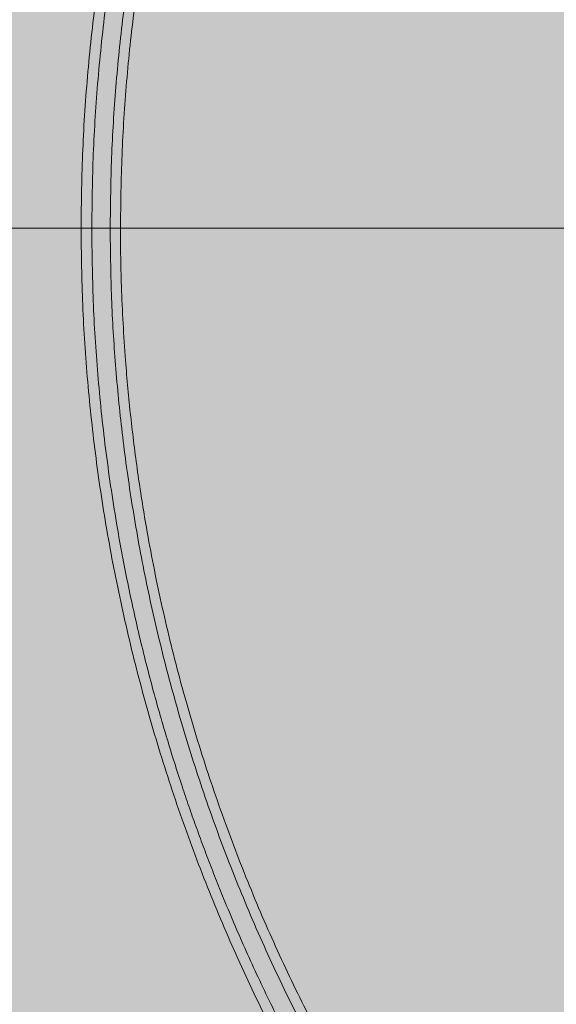
# Model space of a CAD drawing. Units: millimetres. Extents: x -15152 to 46483, y 11952 to 41652.
# Drawn here: x 41942 to 42146, y 29367 to 29741 of the extents above; entities that cross this region are included whole.
import ezdxf

# ---------------------------------------------------------------- set-up
doc = ezdxf.new("R2010")
doc.units = ezdxf.units.MM
doc.linetypes.add('CENTER2', pattern=[1.125, 0.75, -0.125, 0.125, -0.125])
doc.layers.add('1-Default', color=7, linetype='Continuous', lineweight=0)
doc.layers.add('701-F-Medical-Equipment-Product-Centerline', color=7, linetype='CENTER2', lineweight=13)
doc.layers.add('700-F-Medical-Equipment-General', color=7, linetype='Continuous', lineweight=13, true_color=0x8a4500)

# ---------------------------------------------------------------- blocks, each defined once
blk = doc.blocks.new('A728L025-2(3500 CT)')
at = {"layer": '700-F-Medical-Equipment-General', "true_color": 0xffdeb5}
h = blk.add_hatch(color=254, dxfattribs=at)
h.dxf.hatch_style = 1
edge = h.paths.add_edge_path()
edge.add_line((1106.000003058667, 1531.677094002196), (1106.000003058667, 521.5450492887285))
edge.add_arc((702.6914051536733, 521.5614107436741), 403.3085982368702, 320.73197228125406, 359.99767562030803, ccw=False)
edge.add_arc((1017.27145839158, 264.3769349300564), 3.021889628000523, 140.7804870529719, 179.7867753663087)
edge.add_line((1014.249589689163, 264.3881807814469), (1014.249589688989, 98.00451995700132))
edge.add_arc((1011.252791695992, 98.00117362202946), 2.99679986131685, -90.13096991456098, 0.06397855026762045, ccw=False)
edge.add_line((1011.245941448324, 95.00438159005716), (1010.246430449919, 95.00438159005716))
edge.add_arc((1010.249592376786, 92.00404546081336), 3.000337795353585, 90.06038156716875, 179.9962234435261)
edge.add_line((1007.24925458795, 92.00424322311301), (1007.24925458795, 82.0037820294965))
edge.add_arc((1005.259611257843, 81.99902381748325), 1.989649019707308, -68.08466865343593, 0.1370220192379179, ccw=False)
edge.add_line((1006.002219982813, 80.15315396746155), (1005.927679267625, 65.50302098057))
edge.add_line((1005.927679267625, 65.50302098057), (1007.250388218352, 65.49629096172066))
edge.add_line((1007.250388218352, 65.49629096172066), (1007.250388218352, 67.00309016398387))
edge.add_line((1007.250388218352, 67.00309016398387), (1007.750411279529, 67.00309016404935))
edge.add_arc((1007.750411279529, 65.50302098057728), 1.500069183472078, -2.779074748104904e-10, 90, ccw=False)
edge.add_line((1009.250480463001, 65.50302098057), (1009.250480463001, 29.5013605770655))
edge.add_arc((1007.750411279536, 29.50136057705095), 1.500069183464802, -90.00000000027791, 5.558149496209808e-10, ccw=False)
edge.add_line((1007.750411279529, 28.00129139358614), (1007.250388218352, 28.00129139358614))
edge.add_line((1007.250388218352, 28.00129139358614), (1007.250388218352, 29.5013605770655))
edge.add_line((1007.250388218352, 29.5013605770655), (1005.92653073385, 29.5013605770655))
edge.add_line((1005.92653073385, 29.5013605770655), (1006.002163576057, 14.85280210198835))
edge.add_arc((1005.255426070922, 13.00408703038192), 1.993831566998444, -0.10021696061988905, 68.00511213516211, ccw=False)
edge.add_line((1007.24925458795, 13.00059958960628), (1007.24925458795, 3.000138366303872))
edge.add_arc((1004.24925969592, 2.999975696260663), 2.999994896440637, -90.20498543586791, 0.0031067742630739303, ccw=False)
edge.add_line((1004.238526724752, -6.402842700481415e-10), (814.9541424644704, -6.511982064694166e-10))
edge.add_arc((814.9541424644667, 3.00013836628932), 3.000138366940519, 179.9999999997221, 270.00000000006946, ccw=False)
edge.add_line((811.9540040975262, 3.000138366303872), (807.1499840251927, 3.000138366372994))
edge.add_arc((807.1499840252, -5.929905455559492e-10), 3.000138366965984, 90.00000000013894, 148.3847800295285)
edge.add_arc((801.9502006784314, 3.010382345619291), 3.010384255890584, 270.06453672850205, 331.4730945211525, ccw=False)
edge.add_line((801.9535915095184, -5.929905455559492e-10), (802.0138389415515, 3.000138370400236))
edge.add_line((802.0138389415515, 3.000138370400236), (290.5352235933824, 3.000138370400236))
edge.add_line((290.5352235933824, 3.000138370400236), (290.5352235932332, -5.820766091346741e-10))
edge.add_line((290.5352235932332, -5.820766091346741e-10), (-801.9535915095512, -6.002665031701326e-10))
edge.add_arc((-801.9535911333405, 3.000139770250826), 3.000139770851116, 210.0000154791049, 269.9999928152403, ccw=False)
edge.add_arc((-807.1499840251709, -5.456968210637569e-10), 3.000138366918772, 29.99999999955786, 90.00000000041686)
edge.add_line((-807.1499840251927, 3.000138366372994), (-811.9540040975262, 3.000138366303872))
edge.add_arc((-814.9547059520446, 3.000701853878127), 3.000701907425741, 270.0107593026561, 359.9892406973439, ccw=False)
edge.add_line((-814.9541424644704, -6.402842700481415e-10), (-1004.106212501378, -6.402842700481415e-10))
edge.add_arc((-1004.243816406812, 3.002287201372383), 3.005438949331648, 180.0409654605736, 272.624202418554, ccw=False)
edge.add_line((-1007.24925458795, 3.000138366303872), (-1007.24925458795, 13.00059958960628))
edge.add_arc((-1005.254252510491, 13.00373039073747), 1.995004534075914, 112.08410795162419, 180.0899154672971, ccw=False)
edge.add_line((-1006.004308896361, 14.8523673234522), (-1005.92653073385, 29.5013605770655))
edge.add_line((-1005.92653073385, 29.5013605770655), (-1007.750411279529, 29.5013605770655))
edge.add_line((-1007.750411279529, 29.5013605770655), (-1007.750411279529, 28.00129139358978))
edge.add_arc((-1007.750411279532, 29.50136057706186), 1.500069183472078, 179.999999999861, 270.0000000001389, ccw=False)
edge.add_line((-1009.250480463004, 29.5013605770655), (-1009.250480463001, 65.50302098057))
edge.add_arc((-1007.750411279536, 65.50302098057728), 1.500069183464802, 89.99999999972209, 180.0000000002779, ccw=False)
edge.add_line((-1007.750411279529, 67.00309016404572), (-1007.750411279529, 65.50302098057))
edge.add_line((-1007.750411279529, 65.50302098057), (-1005.92653073385, 65.50302098057))
edge.add_line((-1005.92653073385, 65.50302098057), (-1006.000477813031, 80.14850770751218))
edge.add_arc((-1005.248916773195, 82.00229021957784), 2.00033837103653, 179.9999999997916, 247.9313680977147, ccw=False)
edge.add_line((-1007.24925514423, 82.00229021958512), (-1007.24925458795, 92.00424322311301))
edge.add_arc((-1010.249341448362, 92.00429614145833), 3.000086860877814, 359.9989893633131, 449.9444056270016)
edge.add_line((-1010.246430449974, 95.00438159005716), (-1011.107161948832, 95.00438159005716))
edge.add_arc((-1011.250157477953, 98.00040608781637), 2.999435032222197, 179.9214160623136, 272.7325636181958, ccw=False)
edge.add_line((-1014.249589688989, 98.00451995700132), (-1014.249589689163, 264.3883254106622))
edge.add_arc((-1017.271470626638, 264.3769296830978), 3.021902424447106, 0.2160654282444381, 39.21944331623668)
edge.add_arc((-702.6927939030429, 521.5609157566178), 403.3072097748877, 180.0022540674404, 219.2680981535044, ccw=False)
edge.add_line((-1106.000003365829, 521.5450492886594), (-1106.000003365829, 1531.677094002196))
edge.add_arc((-703.0816055059877, 1531.749178423161), 402.9184043080001, 126.54394799042359, 180.0102505446954, ccw=False)
edge.add_arc((-941.1832497137002, 1853.179152887282), 2.908146807768931, 31.53675995948231, 128.5353556104765, ccw=False)
edge.add_line((-938.7046223377984, 1854.700245976794), (-937.1098137989466, 1852.422623340972))
edge.add_line((-937.1098137989466, 1852.422623340972), (-931.37388345008, 1856.532802981292))
edge.add_line((-931.37388345008, 1856.532802981292), (-933.2727199627261, 1859.253182173186))
edge.add_arc((-930.8565150165668, 1860.716182636283), 2.824609122845913, 122.1724611740475, 211.1947034423634, ccw=False)
edge.add_arc((-701.6131333534104, 1525.330607283624), 409.0688228311408, 91.33496148743302, 124.33840519245379, ccw=False)
edge.add_arc((0.1037927309989755, -26426.59078348756), 28369.79627346936, 88.5638268558559, 91.43658874932231, ccw=False)
edge.add_arc((700.9942743792708, 1529.408706028524), 405.0120811125608, 0.3209033575963076, 88.56382685585601, ccw=False)
edge = h.paths.add_edge_path(flags=16)
edge.add_arc((-1.002394337108854, 995.0504933722659), 360.0122893614574, 89.92768389265582, 132.7136598456716)
edge.add_arc((-1.000026455036277, 995.0468071598698), 360.0166040344459, 132.7135387855649, 227.2864592854121)
edge.add_line((-245.2112895250029, 730.5230574316738), (-245.2112895250029, 833.0384198907996))
edge.add_line((-245.2112895250029, 833.0384198907996), (-263.9029476460128, 833.0384198908177))
edge.add_arc((-263.9029476459691, 858.0395729489355), 25.00115305811778, 210.7378686726342, 269.99999999989996, ccw=False)
edge.add_arc((-70.50323195609599, 973.0448770152943), 250.0115305795083, 180.0000000000016, 210.7378686721437, ccw=False)
edge.add_line((-320.5147625356039, 973.044877015287), (-320.5147625355967, 1018.046952519566))
edge.add_arc((-310.5143013124143, 1018.046952519562), 10.00046122318236, 90.00000000002092, 179.9999999999791, ccw=False)
edge.add_line((-310.514301312418, 1028.047413742745), (-234.5001018997427, 1028.047413742752))
edge.add_arc((-234.4857167237169, 1025.046954936028), 3.000493290133679, 54.001081866318486, 90.27469250939168, ccw=False)
edge.add_line((-232.7221168539145, 1027.474438300207), (-226.1412586907281, 1022.693164973873))
edge.add_arc((-198.4612864963528, 1027.490799566534), 28.09267090125278, 183.190019506036, 189.8331072822546, ccw=False)
edge.add_arc((-33.74770089102094, 1028.181284141723), 192.7759012115391, 178.0391846105273, 180.6698693604284, ccw=False)
edge.add_arc((-224.9208730677274, 1033.442871978994), 2.000092244877372, 138.1497602584375, 166.48277990648)
edge.add_line((-226.8655621875987, 1033.910368733072), (-227.5579511386168, 1031.030174917832))
edge.add_arc((-229.5026402583244, 1031.497671671987), 2.000092244736186, 255.3431201394498, 346.482779903256, ccw=False)
edge.add_arc((-0.5000033921569411, 1907.087955266274), 907.0418329486565, 252.61522525758352, 255.3431201940349, ccw=False)
edge.add_arc((-258.7658047533914, 1038.554126058334), 13.07819219567939, 73.59918862364441, 167.0722331618132, ccw=False)
edge.add_line((-255.0731112487774, 1051.100166301694), (-224.1188816881549, 1042.496895240241))
edge.add_arc((-206.5399969135979, 1033.119445269189), 19.92369839855915, 104.86743923416961, 151.9223246227187, ccw=False)
edge.add_line((-211.652090522839, 1052.37613908737), (-206.5095045913768, 1053.048566800717))
edge.add_line((-206.5095045913768, 1053.048566800717), (-0.500003393884981, 1053.048566800717))
edge.add_line((-0.500003393884981, 1053.048566800717), (205.5094978036068, 1053.048566800717))
edge.add_line((205.5094978036068, 1053.048566800717), (210.652083735069, 1052.37613908737))
edge.add_arc((205.5429986877862, 1033.123241887391), 19.9192570296509, 28.072113123205725, 75.13812283921658, ccw=False)
edge.add_line((223.1188748704881, 1042.496895231932), (254.0731044610075, 1051.100166301694))
edge.add_arc((257.7657979656215, 1038.554126058334), 13.07819219567552, 12.927766838186926, 106.40081137635559, ccw=False)
edge.add_arc((-0.500003395613021, 1907.087955266274), 907.0418329486565, 284.6568798059651, 287.38477474241654, ccw=False)
edge.add_arc((228.5026334705544, 1031.497671671987), 2.000092244736461, 193.517220096744, 284.6568798605502, ccw=False)
edge.add_line((226.5579443508468, 1031.030174917832), (225.8655553998287, 1033.910368733072))
edge.add_arc((223.9208662799574, 1033.442871978994), 2.000092244877503, 13.51722009351996, 41.85023974156246)
edge.add_arc((32.74769410325098, 1028.181284141723), 192.7759012115391, -0.669869360428379, 1.9608153894727138, ccw=False)
edge.add_arc((197.4612797085829, 1027.490799566534), 28.09267090125303, 350.16689271774544, 356.809980493964, ccw=False)
edge.add_line((225.1412519029582, 1022.693164973873), (231.7221100661445, 1027.474438300207))
edge.add_arc((233.4857099359469, 1025.046954936028), 3.000493290133243, 89.72530749060832, 125.99891813368151, ccw=False)
edge.add_line((233.5000951119728, 1028.047413742752), (309.514294524648, 1028.047413742745))
edge.add_arc((309.5142945246444, 1018.046952519562), 10.00046122318236, 2.091837814077735e-11, 89.99999999997908, ccw=False)
edge.add_line((319.5147557478267, 1018.046952519566), (319.514755747834, 973.044877015287))
edge.add_arc((69.50322516832603, 973.0448770152943), 250.011530579508, 329.2621313278563, 359.9999999999983, ccw=False)
edge.add_arc((262.9029408581991, 858.0395729489355), 25.0011530581162, 270.00000000010004, 329.26213132736575, ccw=False)
edge.add_line((262.9029408582428, 833.0384198908177), (244.211282737233, 833.0384198907996))
edge.add_line((244.211282737233, 833.0384198907996), (244.211282737233, 730.5230574316738))
edge.add_arc((1.966724084923044e-05, 995.0468071598443), 360.0166040344427, 312.7135407145936, 407.2864662669255)
edge.add_arc((0.001864160221884958, 995.0496569169809), 360.0132589824409, 47.2863743049059, 90.0875109581385)
at = {"layer": '700-F-Medical-Equipment-General'}
for p, q in [((-677.7106245168543, 995.0468071597279), (-673.6426689655345, 995.0468071598443)), ((-666.6423461225058, 995.0474492148496), (-662.7329797598941, 995.0474452685448))]:
    blk.add_line(p, q, dxfattribs=at)
for points, knots in [([(-677.7106245167415, 995.0468071597279), (-677.5849308485958, 1004.9719575583), (-677.3333848808288, 1024.834784384177), (-675.2900637754683, 1054.582240497111), (-672.0384479540844, 1084.227244107344), (-667.4643479453844, 1113.69111242576), (-661.6389806031111, 1142.739679368155), (-654.5898432696449, 1171.342837975593), (-646.3609860304023, 1199.453496790898), (-636.9318649859961, 1227.180168586143), (-626.2520306865663, 1254.62360422808), (-614.3105115706312, 1281.737006125797), (-601.1056385737356, 1308.469869934605), (-586.7399774840196, 1334.601367441763), (-571.2487201666554, 1360.065883417497), (-554.7479346311047, 1384.672805456794), (-537.289603867368, 1408.396130375622), (-518.9287551255875, 1431.21813791024), (-499.6083339602665, 1453.222283739306), (-479.2417637391227, 1474.492187879921), (-457.8324315703103, 1494.971800910367), (-435.4010668214505, 1514.616027731099), (-412.1251533352515, 1533.263204171846), (-388.0678092561757, 1550.862598599342), (-363.4081033877774, 1567.282814421051), (-338.2003033712135, 1582.518556341412), (-312.500592778877, 1596.577957384347), (-286.2272769412702, 1609.515032322786), (-259.269081384442, 1621.375276527717), (-231.6463748838614, 1632.105504701263), (-203.3960355802883, 1641.671777776559), (-174.7513670962981, 1649.993386632588), (-145.7996203088878, 1657.046118822356), (-116.7393171328331, 1662.779079784115), (-87.61137811027947, 1667.20460319519), (-58.46642829865232, 1670.359978257737), (-29.2414909320396, 1672.261804408743), (0.1726158626515826, 1672.907510923105), (29.75995437605525, 1672.252118880104), (59.50241469774846, 1670.283633980376), (89.16698857085066, 1667.012236198876), (118.6473857400379, 1662.447254804254), (147.7095620096916, 1656.61896916345), (176.3100896348151, 1649.571138329396), (204.4220142344966, 1641.344353641383), (232.1481106042884, 1631.916373994318), (259.5984394414372, 1621.238399044203), (286.7174032962321, 1609.296186146035), (313.4526920808967, 1596.092858248332), (339.5874968446697, 1581.728345717187), (365.0551677050207, 1566.238567317894), (389.6646259147346, 1549.739482460369), (413.390118858686, 1532.283151947835), (436.2143562945676, 1513.92424726754), (458.2208926157582, 1494.605631238606), (479.4931344629986, 1474.240845118416), (499.9748815068415, 1452.833752618404), (519.6208983506331, 1430.40508308541), (538.2697470446838, 1407.131769432046), (555.871204876541, 1383.076179788797), (572.293067254268, 1358.418885567342), (587.5302403552596, 1333.215143055131), (601.5901529215298, 1307.520265091851), (614.5286466318903, 1281.249118316802), (626.3898914417623, 1254.291759580199), (637.1219688528472, 1226.675346032949), (646.6888139687617, 1198.436917504529), (655.0099339396947, 1169.800297692884), (662.0647203589579, 1140.83875250828), (667.79870428293, 1111.771639483632), (672.236564577117, 1082.653880214726), (675.3736078497277, 1053.535678054672), (677.3447359912352, 1024.314124923723), (677.5895112869002, 1004.800130480435), (677.7118543216166, 995.0466899062158)], [0, 0, 0, 0, 0.0139855072769939, 0.02798866495303573, 0.04199871540176871, 0.05600190268496591, 0.06999231445253712, 0.08373640644473286, 0.09750320771262218, 0.1112563427356615, 0.1249945283574811, 0.1389898292350936, 0.1529938535745996, 0.1669996211361935, 0.1810000828113839, 0.1949850429540719, 0.2087384653890686, 0.2224967854554547, 0.2362510421229141, 0.2499923724664635, 0.2639843437244279, 0.2779900541467812, 0.2919991276279744, 0.3060010732884651, 0.319983203830079, 0.3337367079864847, 0.3474968741142773, 0.3612531047057584, 0.3749947871782937, 0.3889886330914305, 0.4030002217570146, 0.4170132104605466, 0.4310110275437086, 0.4449793464651468, 0.4587411619850568, 0.472516768407989, 0.4862782491650693, 0.4999998256860506, 0.5139645210675511, 0.5279696787696431, 0.5419916230038188, 0.5560083541182917, 0.5699955069014176, 0.5837484410745195, 0.5975057731530462, 0.6112603937786708, 0.6250053111668156, 0.6390005009695455, 0.6530054359279892, 0.6670125255437837, 0.6810140580547155, 0.694999344281791, 0.7087530019281338, 0.7225115513114306, 0.7362660747481996, 0.7500077618786422, 0.7639997522848486, 0.7780048871124351, 0.7920133193008448, 0.8060150923047218, 0.8199977554940108, 0.833749367447301, 0.8475070456793726, 0.8612620193387845, 0.875005564741475, 0.8889983121211835, 0.9030018679218637, 0.9170083140320112, 0.9310096052685659, 0.944994936108748, 0.9587464649883278, 0.9725027372907946, 0.9862563803341993, 1, 1, 1, 1]), ([(-673.6426689655382, 995.0468071750947), (-673.529127242542, 1004.439265069086), (-673.3005687760633, 1023.346198271494), (-671.4347507535458, 1051.839416643954), (-668.4037647854748, 1080.5944136451), (-664.0562265218214, 1109.553114813054), (-658.7952787242575, 1136.540162708552), (-652.8944400990476, 1161.509571353439), (-646.6173151920411, 1184.442519342992), (-639.4636691778178, 1207.35433784459), (-631.419739139299, 1230.208578221675), (-624.6248466122524, 1247.493367957242), (-619.6390449956853, 1259.354555068188), (-616.8115432199884, 1265.888224836905), (-613.8786877529674, 1272.472356490558), (-610.8382102539508, 1279.105059806199), (-607.6878459903273, 1285.784364842868), (-602.9114358903353, 1295.628310976725), (-596.2755230717339, 1308.671642686415), (-587.4630252099341, 1324.892654080002), (-577.95669324548, 1341.288596377068), (-570.4464378914308, 1353.430778156267), (-565.3370769992216, 1361.373197485809), (-562.9009594092822, 1365.105746895424), (-560.7060674220302, 1368.420436576824), (-558.7912766445988, 1371.277585042524), (-557.1533344114177, 1373.698888426938), (-555.4992479099055, 1376.121586672263), (-552.2168550625538, 1380.883911513141), (-547.0522778896011, 1388.208043753519), (-539.6885987625319, 1398.267624505621), (-531.4860545511801, 1409.031108995667), (-522.3968968161826, 1420.455181385041), (-512.3711777882745, 1432.491330744757), (-501.3572028300587, 1445.085449918464), (-489.3020132665733, 1458.177472568932), (-476.610905001613, 1471.228986378352), (-463.7608497845104, 1483.741087193368), (-451.2849567424601, 1495.273958715494), (-439.2534551092867, 1505.861280654615), (-427.71856659689, 1515.548660329892), (-416.7276376528062, 1524.380703939998), (-407.3447507757555, 1531.613359849376), (-399.5136033138006, 1537.453605070303), (-393.1510611476588, 1542.080815264781), (-387.0926020404768, 1546.382563847001), (-381.347322526246, 1550.370120257896), (-375.1234373960506, 1554.597749301873), (-367.9973417381152, 1559.318730078696), (-355.7436868265831, 1567.189207284711), (-339.0746296520556, 1577.299513169099), (-318.2869476360247, 1588.907521789777), (-297.8189617673379, 1599.421480274119), (-277.7323176599202, 1608.90169161011), (-261.8935327902182, 1615.759261863946), (-250.2576795616515, 1620.496759545698), (-242.6932838972753, 1623.470538930036), (-235.1167207858853, 1626.344209934468), (-227.5293853004441, 1629.118198771903), (-219.9326595017665, 1631.792944120825), (-208.9110085104221, 1635.526316981646), (-194.4351934095357, 1640.110168031242), (-175.3373165703124, 1645.577429492027), (-155.0962174474589, 1650.714881822758), (-133.7241482034187, 1655.403124110133), (-110.0283333498846, 1659.803522824775), (-84.03401039398523, 1663.630944861623), (-55.79445749786464, 1666.572552812984), (-27.80471908246182, 1668.307698332763), (0.1693183464485628, 1668.882681318268), (28.31692240139455, 1668.293513707235), (56.82429081867667, 1666.493648152915), (85.58851066676652, 1663.441476029519), (114.5515040151331, 1659.096390948514), (141.5384910659304, 1653.832161759026), (166.5042018030908, 1647.930700995843), (189.430520522259, 1641.653838113998), (212.3329716999688, 1634.501922088035), (235.1752382708619, 1626.461377734842), (252.451631734406, 1619.66955898772), (264.3086670191515, 1614.685491795128), (270.8431366177647, 1611.857627116842), (277.4279464528918, 1608.924442930671), (284.0612075501376, 1605.883674427576), (290.7409513538259, 1602.733060432191), (300.5852530335796, 1597.956406137906), (313.6286843854723, 1591.320336394769), (329.8493774921772, 1582.507873954601), (346.244409405419, 1573.001947380253), (358.3856709884385, 1565.492200701381), (366.3273324669244, 1560.383304861432), (370.0594528480106, 1557.947460512631), (373.374094431023, 1555.752598031017), (376.231619689057, 1553.837551657751), (378.6537109016463, 1552.199068852933), (381.0771933520118, 1550.544434031006), (385.8407182432384, 1547.261178916262), (393.1662243537394, 1542.095549815625), (403.2271063319895, 1534.730751732772), (413.9911496975947, 1526.527566200588), (425.4150668704788, 1517.438284857257), (437.4503819936326, 1507.413005323382), (450.0430304048605, 1496.400083072775), (463.1329964596916, 1484.346613432048), (476.1837988952429, 1471.656131929427), (488.6964368812296, 1458.805462303746), (500.2309890564902, 1446.327578675176), (510.8193841638531, 1434.294610849), (520.5072762605523, 1422.758824950375), (529.3393152022873, 1411.76760505815), (536.5716106763248, 1402.384934926056), (542.411247029926, 1394.554409628385), (547.0376915407505, 1388.192781338701), (551.3384927192492, 1382.135549281898), (555.3249276484385, 1376.391814582516), (559.5516806344058, 1370.169183141203), (564.2722379689476, 1363.043715766515), (572.1428345106215, 1350.789856206218), (582.2533580439886, 1334.120382601104), (593.8614581579714, 1313.332425700093), (604.3753013271162, 1292.864544639131), (613.8552296718954, 1272.778404344339), (620.7126005747377, 1256.940050990379), (625.4500098999961, 1245.30441357044), (628.4238416666303, 1237.739878801862), (631.2975583752523, 1230.16318426776), (634.0715865815546, 1222.575725226663), (636.7463651767139, 1214.978883912961), (640.4797754653518, 1203.957085988019), (645.0636554432822, 1189.481105146871), (650.5309490736363, 1170.38305130403), (655.6683338978, 1150.141826383537), (660.3567784548759, 1128.769691498368), (664.7561794501053, 1105.073900603165), (668.5881739495926, 1079.079714005056), (671.5117570109105, 1050.840428418014), (673.3124458043276, 1022.851105330745), (673.5330813189757, 1004.276140468603), (673.6427083742128, 995.0468071897631)], [0, 0, 0, 0, 0.01331372418955017, 0.02680040696156218, 0.04046005442785756, 0.05429267242086831, 0.06829826650680085, 0.07942436450003441, 0.09065726471365107, 0.1019969697258654, 0.1134434820308716, 0.1249968040418373, 0.1283190052936609, 0.1316830648264128, 0.1350889826794263, 0.1385367588898916, 0.1420263934929499, 0.145557886521782, 0.1540475323418862, 0.1627697318210021, 0.1717244843258177, 0.1809117891517179, 0.1830062790654829, 0.1851124897626349, 0.1872304212472784, 0.1886420755713523, 0.1899883496108944, 0.1913745628304067, 0.1928007152261154, 0.1981878602254976, 0.2040786425183417, 0.2104730584625329, 0.2173711040911087, 0.2247727751148989, 0.2326780669243246, 0.2410869745906594, 0.2499994928669362, 0.2584822594243482, 0.2665099321559787, 0.274082506972475, 0.2811999800195013, 0.2878623476784135, 0.29406960656718, 0.2979935729955888, 0.3017111130206572, 0.3052222262636395, 0.3085269123697488, 0.3116251710087591, 0.3158882952356905, 0.3206445213716049, 0.3322704000936224, 0.343518981929254, 0.3543902639930423, 0.3648842436469657, 0.3750009185175872, 0.3788532621423903, 0.3826939329607295, 0.3865229310691877, 0.39034025656525, 0.3941459095473138, 0.3979398901147004, 0.4068364239350495, 0.4156681114352974, 0.426097339357577, 0.4364346725573759, 0.4466801132701114, 0.460257285795478, 0.4736696582890716, 0.4869172363271634, 0.5000000257417556, 0.5133227518170709, 0.5268161652111247, 0.5404802720389607, 0.5543150781410962, 0.5683205890963009, 0.5794450282822222, 0.5906748674272914, 0.6020101091156752, 0.6134507558487244, 0.6249968100478921, 0.6283194852843319, 0.6316839597648342, 0.6350902335287463, 0.638538306613277, 0.642028179053591, 0.6455598508828961, 0.654049684560861, 0.6627717439073764, 0.6717260282924036, 0.6809125370147876, 0.6830068031100403, 0.6851127734579855, 0.6872304480627315, 0.6886425196596978, 0.6899892787196329, 0.6913759440740151, 0.6928025157190802, 0.6981908837468997, 0.7040824743721584, 0.7104772839583753, 0.7173753085449927, 0.7247765438500151, 0.732680985271809, 0.741088627890366, 0.749999466468208, 0.7584838370452752, 0.7665127392472336, 0.7740861689773179, 0.78120412237435, 0.7878665958134151, 0.7940735859067805, 0.7979971602190534, 0.8017141382287936, 0.8052245195566552, 0.8085283038473049, 0.811625490770024, 0.8158884206992946, 0.8206448389010306, 0.8322710553975339, 0.8435197716896768, 0.854390984887426, 0.8648846923484348, 0.8750008916952056, 0.8788533100652034, 0.8826940511228677, 0.8865231149647942, 0.8903405016884802, 0.894146211392337, 0.8979402441756997, 0.9068368832403524, 0.9156686509524098, 0.9260979417239315, 0.9364353022980214, 0.9466807349103823, 0.9602578410237105, 0.9736700834824261, 0.9869174678635496, 1, 1, 1, 1]), ([(-666.6423460940459, 995.0474492148496), (-666.5388046214684, 1003.971118722926), (-666.3307980966965, 1021.898055979575), (-664.6379506850826, 1048.864163624472), (-661.9036638780126, 1075.979243389098), (-658.1614646764683, 1102.09328365064), (-653.5729736575486, 1127.162192959571), (-649.6465800178448, 1144.903224946756), (-646.8165409518733, 1156.448898469273), (-645.4502458341049, 1161.828958753962), (-644.0367997319881, 1167.206446650089), (-642.576069094448, 1172.580947103153), (-641.0679331811007, 1177.952015818679), (-639.5122677882064, 1183.319226728869), (-636.5692540753262, 1193.163319219486), (-631.953015527255, 1207.60252899566), (-625.2166574651819, 1226.686013708648), (-617.6799281039021, 1246.109322691918), (-609.2980942697941, 1265.833129389386), (-599.704960935549, 1286.508411865623), (-588.7543560430386, 1308.08572553593), (-576.8099861916598, 1329.562728221586), (-567.8576594803344, 1344.35790461913), (-562.6355993542566, 1352.616889106226), (-560.9756560246788, 1355.21553771582), (-559.298497475309, 1357.814517424966), (-557.6040454336071, 1360.413704027829), (-555.8922239069107, 1363.012968797062), (-552.6276847801964, 1367.919809611689), (-547.6046226869548, 1375.293837415986), (-540.5599086596376, 1385.251516281452), (-532.8836486904511, 1395.679091277299), (-524.9034365688312, 1406.07770874328), (-516.6549386981969, 1416.39671953104), (-508.5380258135592, 1426.155743084091), (-502.6966281981186, 1432.912779655424), (-499.4027816253692, 1436.645645386016), (-498.4761843120541, 1437.691327311448), (-497.5436236372661, 1438.73929691111), (-496.6050765696891, 1439.789526234323), (-495.6605207614812, 1440.841986353509), (-494.709932969392, 1441.896649096161), (-490.6061431080198, 1446.430250011967), (-483.5524069065905, 1454.026669828105), (-473.6809981338774, 1464.194106712413), (-464.5513088731423, 1473.224152053997), (-456.2208480655427, 1481.168009052228), (-448.7396442357895, 1488.073165542097), (-442.1507866004576, 1493.982767780777), (-436.4908170217859, 1498.935196999286), (-431.7901079093899, 1502.963686798117), (-428.2663953496703, 1505.933192346769), (-425.7927552169167, 1507.993675925944), (-424.2324355724595, 1509.283903714037), (-423.2905774482388, 1510.058807264199), (-422.8414463107802, 1510.427402769623), (-422.7107818171826, 1510.534560766362), (-422.6689278162994, 1510.56887741352), (-422.6538416254079, 1510.581245765614), (-422.6486777502905, 1510.585479230678), (-422.6466910268973, 1510.587107975618), (-422.645872119032, 1510.587779325433), (-422.6455224960555, 1510.588065949734), (-422.6453707327928, 1510.58819036663), (-422.6453043578986, 1510.588244781247), (-422.6452752305522, 1510.588268660125), (-422.6452612385947, 1510.588280130876), (-416.048882351115, 1515.996047212626), (-402.8840170819058, 1526.372715273115), (-382.9311772305264, 1540.914528110472), (-363.2133095622157, 1554.21541073441), (-343.8101843001532, 1566.338720861182), (-324.899704195941, 1577.286681995087), (-306.5462592027943, 1587.145457698265), (-288.7985301443587, 1595.982728384377), (-271.6081850798546, 1603.968842920265), (-260.2381050322765, 1608.774227806134), (-254.6870804998653, 1611.120280716685)], [0, 0, 0, 0, 0.03406553090461539, 0.06843492294127103, 0.1031081901263731, 0.1380853460725273, 0.1691171347692069, 0.2003842854871264, 0.2074361740941433, 0.2144999263981274, 0.2215755425022554, 0.2286630225091848, 0.2357623665210543, 0.2428735746394896, 0.2499966469656074, 0.2749877691969446, 0.3007378372710796, 0.3272468500684675, 0.3545148059810054, 0.3825417029485113, 0.4142475433141612, 0.4468716668602065, 0.476340926235108, 0.4802528549257201, 0.4841769804989661, 0.4881133029593667, 0.4920618223113981, 0.4960225385594935, 0.4999954517080418, 0.5145622949912694, 0.5300842429487984, 0.5465612908183273, 0.5639934335092961, 0.5801238399554841, 0.5969938739378284, 0.6124513835019747, 0.6142221887021421, 0.6160002104917257, 0.6177854488707364, 0.6195779038391867, 0.6213775753970874, 0.623184463544449, 0.6249985682812803, 0.6447239877354402, 0.6627570036931358, 0.679097598212526, 0.6937457550356335, 0.7067014595883615, 0.71796469898051, 0.7275354620057873, 0.7354137391418242, 0.7415995225501797, 0.7451281592461985, 0.7477047615584154, 0.7493293286757359, 0.749784598876737, 0.7499229806107762, 0.7499744838008737, 0.7499912337468343, 0.7499974592648513, 0.7499999769256707, 0.7500010418010389, 0.7500015020416533, 0.750001702939763, 0.7500017910236689, 0.7500018297203269, 0.7500018467351903, 0.7500018600990096, 0.7825667262254505, 0.8139800667149647, 0.844241868277328, 0.8733521182929463, 0.9013108048359622, 0.9276493554503921, 0.9528770772309234, 0.9769939614117829, 1, 1, 1, 1]), ([(-662.7329797598977, 995.0474452685448), (-662.6199922414125, 1004.346945850411), (-662.3940167172441, 1022.945987111772), (-660.5653497693456, 1050.795048036438), (-657.6518050541963, 1078.545381199103), (-653.5505814051467, 1106.147792884381), (-648.2947630895396, 1133.552816716372), (-641.8889544380108, 1160.7123511791), (-634.3476226683451, 1187.578602209396), (-625.6826276405809, 1214.103795777017), (-615.906303688218, 1240.23979572457), (-605.0388071048401, 1265.941241452878), (-593.1005704944, 1291.163156462193), (-580.1120378407395, 1315.860605446971), (-566.0932147385647, 1339.988147284195), (-551.0713621626237, 1363.504310372169), (-535.074343772987, 1386.368327642209), (-518.1299611817558, 1408.539450193988), (-500.2655154657878, 1429.976245182101), (-481.5145302726633, 1450.642136534152), (-461.9114617646301, 1470.501710901677), (-441.4906101155539, 1489.519492686144), (-420.2858032880213, 1507.659209386795), (-398.3359465453868, 1524.890036605939), (-375.6813651859738, 1541.183643955388), (-352.3611329663872, 1556.509097854607), (-328.4177190391092, 1570.843583708454), (-303.8833673415102, 1584.136212596262), (-278.8433953394742, 1596.464138910582), (-261.7404747186556, 1603.778323095758), (-253.1890283836146, 1607.435409211728)], [0, 0, 0, 0, 0.03571320613089443, 0.07142656624947274, 0.1071399780588749, 0.1428532901181659, 0.1785666190745249, 0.2142801269413682, 0.249993685997048, 0.2857071619337621, 0.3214207187946867, 0.3571345366168083, 0.3928484687568581, 0.4285623351144999, 0.4642762452056934, 0.4999904093339425, 0.5357047204285479, 0.5714190151137613, 0.6071333954186846, 0.64284805809546, 0.6785628722554814, 0.7142776395640568, 0.7499924269125023, 0.7857074794590373, 0.821422724629906, 0.8571379852024258, 0.8928533054902498, 0.9285688525819413, 0.9642844846595081, 1, 1, 1, 1]), ([(-313.517079149522, 394.2848209085641), (-322.2169067559043, 398.9624095965992), (-339.6689334398579, 408.3457452551811), (-365.0477331852053, 423.8691251357668), (-389.6665456099181, 440.3504637519363), (-413.3896643126245, 457.8115153728286), (-436.2145929908474, 476.1691822872963), (-458.220933941051, 495.4880993833649), (-479.4931396011707, 515.8527236619266), (-499.9747591321684, 537.2597637644503), (-519.6206923481404, 559.6883810122963), (-538.2695190426057, 582.961719735933), (-555.8710407568469, 607.0174174291315), (-572.2930410147856, 631.6748662029859), (-587.5303673763738, 656.8787560957717), (-601.5903795386293, 682.573681950511), (-614.528875710359, 708.8446965701878), (-626.3899089779916, 735.8016326893121), (-637.1216882138724, 763.4172485980671), (-646.6882602331207, 791.654833810986), (-655.0092615277717, 820.2913212737185), (-662.0642747096463, 849.2542379623046), (-667.7988751767298, 878.3235084472108), (-672.2372576911912, 907.4431534092291), (-675.3743085887145, 936.5616902024485), (-677.3449262262184, 965.7818951344234), (-677.5887571111416, 985.2943992442451), (-677.7106245167415, 995.0468071597279)], [0, 0, 0, 0, 0.04011979771436362, 0.08048110973574882, 0.1207956729066948, 0.1604425264980364, 0.2001034200578819, 0.2397526082546321, 0.2793646500163454, 0.3196981740125713, 0.3600696811958239, 0.4004508269032926, 0.4408129438068351, 0.4811201630131253, 0.5207613150864837, 0.5604197969204094, 0.6000702017654976, 0.6396872546108738, 0.6800219158026305, 0.7203873554624308, 0.7607621072050506, 0.8011243418602475, 0.8414435426572703, 0.8810869161524918, 0.9207416364989804, 0.9603864328624978, 1, 1, 1, 1]), ([(-314.5463461501968, 399.3677722799475), (-319.6013473390813, 402.0776182580739), (-330.2235689263653, 407.7718967302935), (-346.241100709045, 417.0989871215425), (-358.3861406036631, 424.6012338307337), (-366.3274530936942, 429.7104694577283), (-370.0595295062849, 432.1462149681174), (-373.3739758663905, 434.3409668844542), (-376.2311943231944, 436.2558031633962), (-378.6528695625348, 437.8940015143598), (-381.0759515806894, 439.5483562877635), (-385.8388637134085, 442.8311714596348), (-393.1636686540769, 447.9962640060694), (-403.2238869471803, 455.36049188365), (-413.9876461924614, 463.563351576624), (-425.4116443273124, 472.6525719825295), (-437.4473875495933, 482.6780786890304), (-450.0407894494456, 493.6915418563876), (-463.131808442562, 505.7458937751362), (-476.1829566886045, 518.4366801002761), (-488.6952886318068, 531.2870037269895), (-500.2289419370099, 543.7638246010174), (-510.8167622868532, 555.7960092067951), (-520.5043788077055, 567.3313151203329), (-529.3364180677781, 578.3223783456488), (-536.5689039298195, 587.7051626542816), (-542.4088634625987, 595.5360184637248), (-547.0357150534146, 601.8981329853996), (-551.3370202732949, 607.9560182634741), (-555.3240521288571, 613.7005756254075), (-559.5514523889615, 619.9241412531119), (-564.2726284414857, 627.0505483957822), (-572.1439024148021, 639.3055161816301), (-582.2549475745509, 655.9760001008399), (-593.863263859912, 676.7646270422265), (-604.376824118579, 697.2322618492763), (-613.8560649271567, 717.3171930517419), (-620.7134498956475, 733.155662745994), (-625.4515290933523, 744.7930524568656), (-628.426718239647, 752.3612441709265), (-631.3016170963274, 759.9413935917546), (-634.0766605096032, 767.5321006393642), (-636.752295716291, 775.1319785068627), (-640.4866533999193, 786.1576389579568), (-645.0713416993713, 800.6379764729645), (-650.5390682294128, 819.7406824590871), (-655.6762279865543, 839.9852128215134), (-660.3638615989803, 861.3590722000808), (-664.7618247653918, 885.0542285082047), (-668.5919429762616, 911.0448428185773), (-671.5135829485116, 939.2770433414844), (-673.3127298669751, 967.2556491066935), (-673.5331541657542, 985.8222468735767), (-673.6426689655382, 995.0468071750947)], [0, 0, 0, 0, 0.02354182116062305, 0.04946911614658758, 0.07606866757350741, 0.08213259800991024, 0.0882304105938024, 0.09436210533707902, 0.09845013751006425, 0.1023490201630737, 0.1063635019389922, 0.1104935828269077, 0.1260940310806058, 0.1431521965206196, 0.1616680686090949, 0.181641635868641, 0.2030728858899771, 0.2259618053371468, 0.2503083799511733, 0.2761125945526858, 0.3006769808400906, 0.3239231169038918, 0.345850990893138, 0.3664605916381458, 0.3857519086524495, 0.4037249321354591, 0.4150864167261092, 0.4258499550442767, 0.4360155459924436, 0.4455831885425289, 0.4545528817376315, 0.4668980038587636, 0.4806717649005887, 0.5143383487770246, 0.5469104439014452, 0.5783880418756624, 0.608771135020646, 0.6380597164263575, 0.6492202411250366, 0.6603466110069383, 0.6714388263516187, 0.6824968874412712, 0.693520794560759, 0.7045105479976507, 0.7302791465690206, 0.7558580036636942, 0.7860612358938823, 0.8159955824162513, 0.8456610496988203, 0.884969083678151, 0.9237949091740197, 0.9621385423198506, 0.9999999999999999, 0.9999999999999999, 0.9999999999999999, 0.9999999999999999]), ([(-316.3618186746353, 408.3372205616906), (-318.5802511879338, 409.5110953018302), (-327.0561137759687, 413.996064276027), (-340.8556894084068, 422.0453008374898), (-352.9480130527845, 429.4617762907292), (-359.5502386821645, 433.6759988643462), (-361.384482718222, 434.8549758234876), (-363.2193080305915, 436.0429104994982), (-365.0547060669378, 437.2397649968625), (-366.8906173253527, 438.4455889614765), (-368.7269966589847, 439.6604090499459), (-372.8106047978836, 442.3812954030582), (-379.3854694149668, 446.8518010620028), (-388.6521136375704, 453.3750084163621), (-398.6248677750445, 460.6635963152512), (-409.2668287590241, 468.7608057289617), (-420.5365438184563, 477.7122024468263), (-431.8685080348259, 487.1336866020574), (-443.1889324490658, 496.9819179910701), (-454.4294727297711, 507.2077745030983), (-463.2940176904413, 515.6593019595603), (-469.7529812059693, 522.0197100910591), (-473.745228143267, 526.0177098013228), (-477.7659027551163, 530.1135647317278), (-481.8130646219688, 534.308599161508), (-485.8847090724485, 538.604118099378), (-489.9787950965438, 543.0014364847448), (-497.3896006999166, 551.107467164984), (-507.7591469190993, 562.920500881155), (-520.6172697791808, 578.5116209511762), (-532.6140664051381, 593.9759307617787), (-543.7834035476881, 609.2655781143694), (-554.4873139273004, 624.8114258273854), (-564.690819956104, 640.5658871362684), (-571.9783331997205, 652.5536019356223), (-576.4759579997954, 660.2439246607828), (-578.4917498857576, 663.7392593609402), (-580.4672434094573, 667.212898572092), (-582.4029788142398, 670.6643785869819), (-584.2994889960719, 674.0932350341463), (-586.1573130211073, 677.4990287130931), (-592.0267119916716, 688.4086892766645), (-601.4145350581712, 706.9533288612729), (-613.3881244403055, 733.4276851014001), (-624.0572077051365, 760.0264371719677), (-633.449343280201, 786.680796888133), (-641.595464624439, 813.3262333967723), (-648.5288595565689, 839.9016096221167), (-654.2858150694847, 866.349444595282), (-658.9023348851224, 892.6158557679155), (-662.4246866931535, 918.6505633330089), (-664.8696819586658, 944.4068551780074), (-666.3683331142274, 969.8415517761023), (-666.5514886766068, 986.6896599343163), (-666.6423460940459, 995.0474492148496)], [0, 0, 0, 0, 0.01049445392248872, 0.04009567514425338, 0.06677614980746989, 0.06980788521437935, 0.07284706564063408, 0.07589369108790439, 0.07894776155784608, 0.08200927705210356, 0.08507823757230948, 0.0881546431200816, 0.1025279107967876, 0.1183225326746745, 0.1355384996699218, 0.1541758018316734, 0.1742344283521373, 0.1957143675733346, 0.2157925277293268, 0.2369713534632696, 0.2592508373753631, 0.2670010036167888, 0.2748759812030276, 0.282875770099403, 0.2910003702706378, 0.2992497816808542, 0.3076240042935783, 0.3161230380717406, 0.3451750258372917, 0.37333911907501, 0.4006153118195065, 0.4270035983549552, 0.4525039732216224, 0.4795286761341895, 0.5054790120528976, 0.5111570993453012, 0.5167810380100494, 0.5223508280555792, 0.5278664694907633, 0.5333279623249245, 0.5387353065678518, 0.5440885022298189, 0.5851291362229716, 0.6256155614334002, 0.6655477842910948, 0.7049258116988089, 0.7437496510562372, 0.7820193102859427, 0.8197347978611946, 0.8568961228358661, 0.8935032948766086, 0.9295563242974874, 0.9650552220973267, 1, 1, 1, 1]), ([(-662.7329797598395, 995.0474452685448), (-658.6426990736836, 995.047424390621), (-650.1725697872789, 995.0473811567063), (-637.099920839395, 995.0473223368754), (-623.3440060763132, 995.047264481429), (-609.0864897210595, 995.0472084588837), (-594.5083952936438, 995.0471541298903), (-579.7908931313759, 995.0471016354277), (-565.513742830346, 995.0470524083939), (-551.832580463004, 995.0470063299872), (-538.8885847608071, 995.0469633438624), (-526.4076682388877, 995.0469221281819), (-514.5339630418202, 995.0468827023869), (-503.3814155914915, 995.0468452195055), (-496.2997580882256, 995.0468203753117), (-492.8849124169537, 995.0468083952437)], [0, 0, 0, 0, 0.07204965612516254, 0.1492000058815535, 0.2303728687783122, 0.3144860659405038, 0.4004593193528619, 0.4872193877121697, 0.5737055239839296, 0.6518541499161309, 0.7281158026424085, 0.8017378413536932, 0.8720094262215146, 0.9382816725271439, 1, 1, 1, 1]), ([(-317.336616847173, 413.4771146951243), (-322.2313706028253, 416.1243245155783), (-335.6723794130703, 423.3935707935598), (-356.9591581504537, 436.5212379265577), (-381.0543833907905, 452.6161691684392), (-404.2562431346487, 469.6915463894838), (-426.5704931526889, 487.6322294510901), (-448.0840193422955, 506.5267388408538), (-468.888066004587, 526.4510482969345), (-488.9260494787923, 547.3871212595841), (-508.1401641597367, 569.3126873190631), (-526.3706815083606, 592.0625035917037), (-543.5796764659208, 615.5944152852171), (-559.6420943100566, 639.7152621917194), (-574.5503686124321, 664.3630027930485), (-588.2988586179308, 689.4782316880883), (-600.9489087398142, 715.16419284523), (-612.5431699036599, 741.533341747534), (-623.0407293301287, 768.5447732094326), (-632.39855726928, 796.1552527712774), (-640.5357098192071, 824.1497874364723), (-647.4336648668141, 852.4749144004891), (-652.5735777968985, 878.5352357011288), (-656.3119226589661, 902.2088676164276), (-658.9645218130645, 923.4204702948336), (-661.1421819672432, 946.9760656554135), (-662.2758752591071, 967.6182065362809), (-662.6437958164352, 982.9768190904288), (-662.7244713704313, 990.3656385478098), (-662.7303799717083, 993.616891837155), (-662.7329797598977, 995.0474452685448)], [0, 0, 0, 0, 0.02351360984237886, 0.0645684446720818, 0.1056231401341199, 0.1459443268191821, 0.1862650331823539, 0.2265858596633166, 0.2669070570407707, 0.3079613141169215, 0.3490151709680053, 0.3900684752565004, 0.4311217081720277, 0.4721751460720968, 0.5124955320779595, 0.5528154715143302, 0.5931349048912185, 0.6334543820861805, 0.6745072322651722, 0.715560236589553, 0.7566129358604633, 0.79766513270577, 0.8387172561349093, 0.868823445967669, 0.8989297271256664, 0.9290359682885426, 0.9687747093540734, 0.9862607668119787, 0.9939547290129741, 1, 1, 1, 1])]:
    blk.add_open_spline(points, degree=3, knots=knots, dxfattribs=at)
at = {"layer": '701-F-Medical-Equipment-Product-Centerline'}
blk.add_line((1261.51270001756, 995.0444858247356), (-1250.615004810821, 995.0444858247356), dxfattribs=at)

msp = doc.modelspace()

# ---------------------------------------------------------------- block references
at = {"layer": '1-Default'}
msp.add_blockref('A728L025-2(3500 CT)', (42643.49149114887, 28666.73962253671), dxfattribs=at)

doc.saveas('drawing.dxf')
